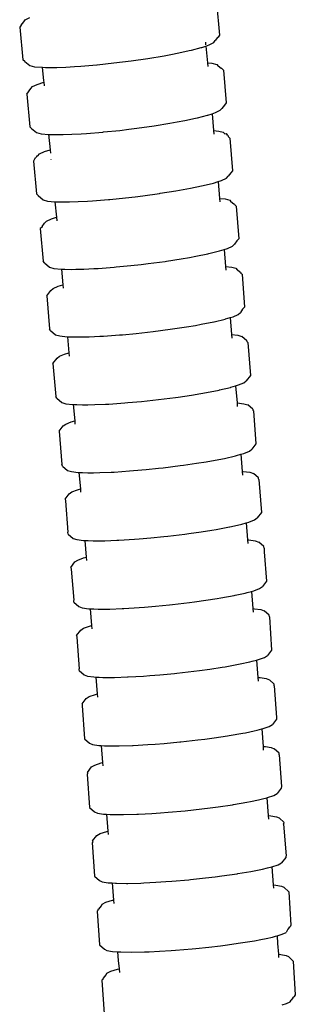
# Model space of a CAD drawing. Units: centimetres. Extents: x -11 to 1497, y -208 to 627.
# Drawn here: x 153 to 156, y -160 to -152 of the extents above; entities that cross this region are included whole.
import ezdxf

# ---------------------------------------------------------------- set-up
doc = ezdxf.new("R2010")
doc.units = ezdxf.units.CM
doc.layers.add('Objeto', color=1, linetype='Continuous')

# ---------------------------------------------------------------- blocks, each defined once
blk = doc.blocks.new('ucha vista lateral')
at = {"layer": 'Objeto'}
for p, q in [((171.0294, -155.618), (171.0528, -155.8794)), ((169.4951, -155.7559), (169.5317, -155.7374)), ((169.4621, -155.7987), (169.4502, -155.8154)), ((169.4502, -155.8154), (169.4752, -156.0771)), ((169.4621, -155.7987), (169.4838, -155.7719)), ((169.4838, -155.7719), (169.4951, -155.7559)), ((171.0376, -155.899), (171.0189, -155.923)), ((171.0409, -155.8961), (171.0376, -155.899)), ((171.0528, -155.8794), (171.0409, -155.8961)), ((170.828, -156), (170.9065, -155.9791)), ((170.9065, -155.9791), (170.9104, -155.9781)), ((170.9104, -155.9781), (170.9426, -155.9671)), ((170.9396, -155.937), (170.9416, -155.9569)), ((170.9426, -155.9671), (170.9709, -155.9575)), ((170.9426, -155.9671), (170.9535, -156.0743)), ((170.9709, -155.9575), (171.0075, -155.9389)), ((171.0075, -155.9389), (171.0189, -155.923)), ((170.4784, -156.0666), (170.6093, -156.0449)), ((170.6093, -156.0449), (170.6628, -156.0347)), ((170.6628, -156.0347), (170.7264, -156.0226)), ((170.7264, -156.0226), (170.8103, -156.004)), ((170.8103, -156.004), (170.828, -156)), ((169.4903, -156.0904), (169.4752, -156.0771)), ((169.4903, -156.0904), (169.5305, -156.124)), ((169.5305, -156.124), (169.5699, -156.1331)), ((169.5699, -156.1331), (169.6298, -156.138)), ((169.6298, -156.138), (169.6414, -156.2462)), ((169.6298, -156.138), (169.633, -156.1382)), ((169.633, -156.1382), (169.6577, -156.1385)), ((169.6577, -156.1385), (169.7177, -156.1392)), ((169.7177, -156.1392), (169.7478, -156.1383)), ((169.7478, -156.1383), (169.8211, -156.1361)), ((169.8211, -156.1361), (169.8909, -156.1318)), ((169.8909, -156.1318), (169.9397, -156.1288)), ((169.9397, -156.1288), (170.0694, -156.1178)), ((170.0694, -156.1178), (170.0726, -156.1175)), ((170.0726, -156.1175), (170.206, -156.1034)), ((170.206, -156.1034), (170.275, -156.0947)), ((170.275, -156.0947), (170.3446, -156.086)), ((170.3446, -156.086), (170.4784, -156.0666)), ((170.9535, -156.0743), (170.956, -156.1025)), ((170.956, -156.1025), (170.9923, -156.1057)), ((170.956, -156.1025), (170.9585, -156.1305)), ((170.9923, -156.1057), (171.0301, -156.1149)), ((171.0301, -156.1149), (171.0427, -156.1276)), ((171.0666, -156.1479), (171.0427, -156.1276)), ((171.0702, -156.1487), (171.0666, -156.1479)), ((171.0834, -156.162), (171.0702, -156.1487)), ((171.0834, -156.162), (171.106, -156.4242)), ((169.5407, -156.309), (169.5536, -156.2932)), ((169.5536, -156.2932), (169.5915, -156.2748)), ((169.5915, -156.2748), (169.6427, -156.258)), ((169.6414, -156.2462), (169.6427, -156.258)), ((169.6427, -156.258), (169.6459, -156.2878)), ((169.507, -156.3525), (169.5407, -156.309)), ((169.507, -156.3525), (169.5313, -156.6148)), ((171.0924, -156.4408), (171.0721, -156.4677)), ((171.106, -156.4242), (171.0924, -156.4408)), ((170.8756, -156.5437), (170.9564, -156.5229)), ((170.9564, -156.5229), (170.9593, -156.5222)), ((170.9593, -156.5222), (170.9925, -156.5113)), ((170.9925, -156.5113), (171.0211, -156.5019)), ((170.9925, -156.5113), (171.0045, -156.6459)), ((171.0211, -156.5019), (171.0592, -156.4835)), ((171.0592, -156.4835), (171.0721, -156.4677)), ((170.3903, -156.6275), (170.5287, -156.608)), ((170.5287, -156.608), (170.6555, -156.5876)), ((170.6555, -156.5876), (170.7128, -156.577)), ((170.7128, -156.577), (170.7733, -156.5658)), ((170.7733, -156.5658), (170.8602, -156.5471)), ((170.8602, -156.5471), (170.8756, -156.5437)), ((169.5446, -156.6282), (169.5313, -156.6148)), ((169.5446, -156.6282), (169.5848, -156.6621)), ((169.5848, -156.6621), (169.6226, -156.6713)), ((169.6226, -156.6713), (169.6841, -156.6766)), ((169.6818, -156.6745), (169.6936, -156.7999)), ((169.6841, -156.6766), (169.7098, -156.6771)), ((169.7098, -156.6771), (169.7674, -156.678)), ((169.7674, -156.678), (169.7997, -156.6771)), ((169.7997, -156.6771), (169.8695, -156.6753)), ((169.8695, -156.6753), (169.9424, -156.6711)), ((169.9424, -156.6711), (169.9871, -156.6686)), ((169.9871, -156.6686), (170.116, -156.6581)), ((170.116, -156.6581), (170.1235, -156.6553)), ((170.1235, -156.6553), (170.252, -156.6443)), ((170.252, -156.6443), (170.3256, -156.6353)), ((170.3256, -156.6353), (170.3903, -156.6275)), ((171.0045, -156.6459), (171.046, -156.6497)), ((171.0045, -156.6459), (171.007, -156.6744)), ((171.046, -156.6497), (171.0827, -156.659)), ((171.0827, -156.659), (171.0942, -156.6717)), ((171.0942, -156.6717), (171.1069, -156.6705)), ((171.1069, -156.6705), (171.1148, -156.6817)), ((171.1187, -156.6836), (171.1148, -156.6817)), ((171.1187, -156.6836), (171.1227, -156.693)), ((171.1348, -156.7064), (171.1227, -156.693)), ((171.1348, -156.7064), (171.1569, -156.9691)), ((169.5876, -156.8496), (169.5808, -156.8648)), ((169.5876, -156.8496), (169.5952, -156.8485)), ((169.5952, -156.8485), (169.6091, -156.8327)), ((169.6091, -156.8327), (169.6481, -156.8145)), ((169.6481, -156.8145), (169.6936, -156.7999)), ((169.6936, -156.7999), (169.6963, -156.8283)), ((169.5732, -156.8659), (169.5615, -156.892)), ((169.5615, -156.892), (169.5852, -157.1549)), ((169.5732, -156.8659), (169.5808, -156.8648)), ((169.7008, -156.8758), (169.7011, -156.8789)), ((171.1422, -156.9856), (171.1229, -157.0126)), ((171.1569, -156.9691), (171.1422, -156.9856)), ((170.909, -157.0909), (170.9229, -157.088)), ((170.9229, -157.088), (171.005, -157.0673)), ((171.005, -157.0673), (171.0411, -157.0559)), ((171.0411, -157.0559), (171.0698, -157.0466)), ((171.0411, -157.0559), (171.0531, -157.1908)), ((171.0698, -157.0466), (171.1089, -157.0284)), ((171.1089, -157.0284), (171.1229, -157.0126)), ((169.5973, -157.1682), (169.5852, -157.1549)), ((170.4366, -157.1702), (170.5725, -157.1515)), ((170.5725, -157.1515), (170.578, -157.1493)), ((170.578, -157.1493), (170.7018, -157.1311)), ((170.7018, -157.1311), (170.7619, -157.1202)), ((170.7619, -157.1202), (170.8199, -157.1097)), ((170.8199, -157.1097), (170.909, -157.0909)), ((169.5973, -157.1682), (169.6375, -157.2024)), ((169.6375, -157.2024), (169.6741, -157.2117)), ((169.6741, -157.2117), (169.733, -157.2171)), ((169.733, -157.2171), (169.7448, -157.3423)), ((169.733, -157.2171), (169.7607, -157.2177)), ((169.7607, -157.2177), (169.8168, -157.2188)), ((169.8168, -157.2188), (169.8505, -157.218)), ((169.8505, -157.218), (169.918, -157.2164)), ((169.918, -157.2164), (169.9929, -157.2123)), ((169.9929, -157.2123), (170.0347, -157.2101)), ((170.0347, -157.2101), (170.163, -157.2)), ((170.163, -157.2), (170.1738, -157.1989)), ((170.1738, -157.1989), (170.2985, -157.1866)), ((170.2985, -157.1866), (170.3754, -157.1775)), ((170.3754, -157.1775), (170.4366, -157.1702)), ((171.0531, -157.1908), (171.0993, -157.1953)), ((171.0531, -157.1908), (171.0557, -157.2195)), ((171.0993, -157.1953), (171.1345, -157.2047)), ((171.1345, -157.2047), (171.1446, -157.2175)), ((171.1673, -157.2371), (171.1446, -157.2175)), ((171.1744, -157.239), (171.1673, -157.2371)), ((171.1744, -157.239), (171.1748, -157.2436)), ((171.185, -157.2524), (171.1748, -157.2436)), ((171.185, -157.2524), (171.2065, -157.5157)), ((169.631, -157.4157), (169.6486, -157.3887)), ((169.6486, -157.3887), (169.664, -157.373)), ((169.664, -157.373), (169.7042, -157.355)), ((169.7042, -157.355), (169.7448, -157.3423)), ((169.7448, -157.3423), (169.7474, -157.3699)), ((169.6314, -157.4206), (169.6149, -157.4322)), ((169.6149, -157.4322), (169.6381, -157.6957)), ((169.631, -157.4157), (169.6314, -157.4206)), ((171.1571, -157.5749), (171.1726, -157.5592)), ((171.1903, -157.5322), (171.1726, -157.5592)), ((171.2065, -157.5157), (171.1903, -157.5322)), ((170.8641, -157.6551), (170.9579, -157.6358)), ((170.9579, -157.6358), (170.9677, -157.6338)), ((170.9677, -157.6338), (171.0538, -157.6126)), ((171.0538, -157.6126), (171.0897, -157.6014)), ((171.0897, -157.6014), (171.1168, -157.593)), ((171.0897, -157.6014), (171.1019, -157.7372)), ((171.1168, -157.593), (171.1571, -157.5749)), ((169.6487, -157.7091), (169.6381, -157.6957)), ((169.6487, -157.7091), (169.6887, -157.7434)), ((170.3422, -157.73), (170.4253, -157.7205)), ((170.4253, -157.7205), (170.48, -157.7142)), ((170.48, -157.7142), (170.616, -157.696)), ((170.616, -157.696), (170.6276, -157.6942)), ((170.6276, -157.6942), (170.7454, -157.6761)), ((170.7454, -157.6761), (170.8111, -157.6645)), ((170.8111, -157.6645), (170.8641, -157.6551)), ((169.6887, -157.7434), (169.724, -157.7529)), ((169.724, -157.7529), (169.7841, -157.7579)), ((169.7841, -157.7579), (169.7961, -157.8854)), ((169.7841, -157.7579), (169.8118, -157.7593)), ((169.8118, -157.7593), (169.864, -157.7605)), ((169.864, -157.7605), (169.9013, -157.7597)), ((169.9013, -157.7597), (169.964, -157.7585)), ((169.964, -157.7585), (170.0435, -157.7544)), ((170.0435, -157.7544), (170.0797, -157.7525)), ((170.0797, -157.7525), (170.2073, -157.743)), ((170.2073, -157.743), (170.2241, -157.7414)), ((170.2241, -157.7414), (170.3422, -157.73)), ((171.1019, -157.7372), (171.151, -157.7423)), ((171.1019, -157.7372), (171.1044, -157.7656)), ((171.151, -157.7423), (171.1847, -157.7519)), ((171.1847, -157.7519), (171.1932, -157.7647)), ((171.215, -157.7837), (171.1932, -157.7647)), ((171.2244, -157.7864), (171.215, -157.7837)), ((171.2244, -157.7864), (171.2249, -157.7924)), ((171.2334, -157.7998), (171.2249, -157.7924)), ((171.2334, -157.7998), (171.2544, -158.0637)), ((169.6668, -157.9735), (169.7005, -157.9302)), ((169.7005, -157.9302), (169.7172, -157.9145)), ((169.7172, -157.9145), (169.7589, -157.8966)), ((169.7589, -157.8966), (169.7961, -157.8854)), ((169.7961, -157.8854), (169.7986, -157.9124)), ((169.6668, -157.9735), (169.6894, -158.2376)), ((171.2036, -158.1228), (171.2204, -158.1071)), ((171.2367, -158.0801), (171.2204, -158.1071)), ((171.2544, -158.0637), (171.2367, -158.0801)), ((170.9062, -158.2018), (171.0059, -158.1818)), ((171.0059, -158.1818), (171.0106, -158.1809)), ((171.0106, -158.1809), (171.0968, -158.1603)), ((171.0968, -158.1603), (171.1018, -158.1588)), ((171.1018, -158.1588), (171.1378, -158.148)), ((171.1378, -158.148), (171.1619, -158.1407)), ((171.1378, -158.148), (171.1484, -158.284)), ((171.1619, -158.1407), (171.2036, -158.1228)), ((169.6984, -158.2511), (169.6894, -158.2376)), ((169.6984, -158.2511), (169.7384, -158.2856)), ((170.2734, -158.2849), (170.3839, -158.2747)), ((170.3839, -158.2747), (170.4742, -158.2647)), ((170.4742, -158.2647), (170.5214, -158.2594)), ((170.5214, -158.2594), (170.6573, -158.2418)), ((170.6573, -158.2418), (170.6761, -158.239)), ((170.6761, -158.239), (170.7871, -158.2224)), ((170.7871, -158.2224), (170.8593, -158.2099)), ((170.8593, -158.2099), (170.9062, -158.2018)), ((169.7384, -158.2856), (169.7721, -158.2952)), ((169.7721, -158.2952), (169.8297, -158.3012)), ((169.8297, -158.3012), (169.8346, -158.3013)), ((169.8346, -158.3013), (169.8454, -158.4302)), ((169.8346, -158.3013), (169.8622, -158.3021)), ((169.8622, -158.3021), (169.9093, -158.3034)), ((169.9093, -158.3034), (169.9515, -158.3027)), ((169.9515, -158.3027), (170.0081, -158.3017)), ((170.0081, -158.3017), (170.0932, -158.2976)), ((170.0932, -158.2976), (170.1228, -158.2962)), ((170.1228, -158.2962), (170.2495, -158.2871)), ((170.2495, -158.2871), (170.2734, -158.2849)), ((171.1484, -158.284), (171.1996, -158.2895)), ((171.1484, -158.284), (171.1506, -158.3125)), ((171.1996, -158.2895), (171.2322, -158.2992)), ((171.2719, -158.3338), (171.2322, -158.2992)), ((171.2719, -158.3338), (171.2725, -158.3409)), ((171.2798, -158.3473), (171.2725, -158.3409)), ((171.2798, -158.3473), (171.3003, -158.6118)), ((169.8107, -158.4404), (169.8454, -158.4302)), ((169.8454, -158.4302), (169.8476, -158.457)), ((169.7167, -158.5172), (169.7504, -158.4738)), ((169.7504, -158.4738), (169.7682, -158.4582)), ((169.7682, -158.4582), (169.8107, -158.4404)), ((169.7167, -158.5172), (169.7389, -158.7818)), ((171.2486, -158.6708), (171.2664, -158.6552)), ((171.3003, -158.6118), (171.2664, -158.6552)), ((170.9028, -158.7569), (170.9484, -158.7491)), ((170.9484, -158.7491), (171.0491, -158.7293)), ((171.0491, -158.7293), (171.0534, -158.7284)), ((171.0534, -158.7284), (171.1402, -158.708)), ((171.1402, -158.708), (171.1447, -158.7052)), ((171.1447, -158.7052), (171.1807, -158.6961)), ((171.1807, -158.6961), (171.206, -158.6886)), ((171.1807, -158.6961), (171.1931, -158.8325)), ((171.206, -158.6886), (171.2486, -158.6708)), ((169.7468, -158.7953), (169.7389, -158.7818)), ((169.7468, -158.7953), (169.7867, -158.83)), ((170.318, -158.8305), (170.4262, -158.8207)), ((170.4262, -158.8207), (170.5184, -158.8107)), ((170.5184, -158.8107), (170.5634, -158.8058)), ((170.5634, -158.8058), (170.6992, -158.7885)), ((170.6992, -158.7885), (170.7199, -158.7854)), ((170.7199, -158.7854), (170.829, -158.7693)), ((170.829, -158.7693), (170.9028, -158.7569)), ((169.7867, -158.83), (169.8194, -158.8397)), ((169.8194, -158.8397), (169.8759, -158.8458)), ((169.8759, -158.8458), (169.8801, -158.8459)), ((169.8801, -158.8459), (169.891, -158.9763)), ((169.8801, -158.8459), (169.9077, -158.8468)), ((169.9077, -158.8468), (169.9545, -158.8482)), ((169.9545, -158.8482), (169.9967, -158.8476)), ((169.9967, -158.8476), (170.0524, -158.8468)), ((170.0524, -158.8468), (170.1382, -158.8428)), ((170.1382, -158.8428), (170.1663, -158.8416)), ((170.1663, -158.8416), (170.2923, -158.8328)), ((170.2923, -158.8328), (170.318, -158.8305)), ((171.1931, -158.8325), (171.2483, -158.8389)), ((171.1931, -158.8325), (171.1937, -158.8618)), ((171.2483, -158.8389), (171.2794, -158.8486)), ((171.3191, -158.8835), (171.2794, -158.8486)), ((171.3191, -158.8835), (171.3197, -158.892)), ((171.3253, -158.897), (171.3197, -158.892)), ((171.3253, -158.897), (171.3452, -159.1621)), ((169.8189, -159.0021), (169.8628, -158.9844)), ((169.8628, -158.9844), (169.891, -158.9763)), ((169.891, -158.9763), (169.8932, -159.0027)), ((169.766, -159.0609), (169.7997, -159.0176)), ((169.766, -159.0609), (169.7876, -159.3261)), ((169.7997, -159.0176), (169.8189, -159.0021)), ((171.2482, -159.2386), (171.2921, -159.2209)), ((171.2921, -159.2209), (171.3114, -159.2054)), ((171.3452, -159.1621), (171.3114, -159.2054)), ((170.9463, -159.3049), (170.9876, -159.2981)), ((170.9876, -159.2981), (171.0924, -159.278)), ((171.0924, -159.278), (171.1812, -159.2578)), ((171.1812, -159.2578), (171.1879, -159.2559)), ((171.1879, -159.2559), (171.2238, -159.2456)), ((171.2238, -159.2456), (171.2482, -159.2386)), ((171.2238, -159.2456), (171.2345, -159.3822)), ((169.794, -159.3396), (169.7876, -159.3261)), ((169.794, -159.3396), (169.8338, -159.3745)), ((169.8338, -159.3745), (169.8648, -159.3843)), ((170.2066, -159.3876), (170.3318, -159.3793)), ((170.3318, -159.3793), (170.3627, -159.3766)), ((170.3627, -159.3766), (170.4651, -159.3677)), ((170.4651, -159.3677), (170.5627, -159.3574)), ((170.5627, -159.3574), (170.602, -159.3533)), ((170.602, -159.3533), (170.7377, -159.3365)), ((170.7377, -159.3365), (170.7638, -159.3328)), ((170.7638, -159.3328), (170.8678, -159.3179)), ((170.8678, -159.3179), (170.9463, -159.3049)), ((169.8648, -159.3843), (169.9199, -159.3907)), ((169.9199, -159.3907), (169.9256, -159.3909)), ((169.9256, -159.3909), (169.9367, -159.5234)), ((169.9256, -159.3909), (169.9531, -159.3918)), ((169.9531, -159.3918), (169.9971, -159.3934)), ((169.9971, -159.3934), (170.042, -159.3929)), ((170.042, -159.3929), (170.0938, -159.3923)), ((170.0938, -159.3923), (170.1832, -159.3886)), ((170.1832, -159.3886), (170.2066, -159.3876)), ((171.2345, -159.3822), (171.2417, -159.3825)), ((171.2345, -159.3822), (171.2368, -159.4117)), ((171.2417, -159.3825), (171.2954, -159.389)), ((171.2954, -159.389), (171.3249, -159.3989)), ((171.3645, -159.434), (171.3249, -159.3989)), ((171.3651, -159.4432), (171.3645, -159.434)), ((171.3691, -159.4475), (171.3651, -159.4432)), ((171.3691, -159.4475), (171.3886, -159.7131)), ((169.8682, -159.5474), (169.9135, -159.5299)), ((169.9135, -159.5299), (169.9367, -159.5234)), ((169.9367, -159.5234), (169.9389, -159.5496)), ((169.8139, -159.6061), (169.8476, -159.5629)), ((169.8139, -159.6061), (169.8186, -159.6197)), ((169.8476, -159.5629), (169.8682, -159.5474)), ((169.8186, -159.6197), (169.835, -159.8718)), ((171.2887, -159.7894), (171.3339, -159.7719)), ((171.3339, -159.7719), (171.3547, -159.7564)), ((171.3886, -159.7131), (171.3547, -159.7564)), ((170.9049, -159.8675), (170.9899, -159.8538)), ((170.9899, -159.8538), (171.0252, -159.8481)), ((171.0252, -159.8481), (171.1317, -159.8282)), ((171.1317, -159.8282), (171.1357, -159.8273)), ((171.1357, -159.8273), (171.2205, -159.8084)), ((171.2205, -159.8084), (171.231, -159.8054)), ((171.231, -159.8054), (171.2668, -159.7955)), ((171.2668, -159.7955), (171.2887, -159.7894)), ((171.2668, -159.7955), (171.2776, -159.9326)), ((169.8398, -159.8854), (169.835, -159.8718)), ((169.8398, -159.8854), (169.8795, -159.9206)), ((169.8795, -159.9206), (169.909, -159.9304)), ((169.909, -159.9304), (169.9626, -159.937)), ((170.2284, -159.9355), (170.2454, -159.9349)), ((170.2454, -159.9349), (170.3698, -159.927)), ((170.3698, -159.927), (170.4074, -159.9239)), ((170.4074, -159.9239), (170.5024, -159.9159)), ((170.5024, -159.9159), (170.6071, -159.9052)), ((170.6071, -159.9052), (170.6389, -159.9019)), ((170.6389, -159.9019), (170.7746, -159.8856)), ((170.7746, -159.8856), (170.8078, -159.881)), ((170.8078, -159.881), (170.9049, -159.8675)), ((171.2776, -159.9326), (171.2871, -159.933)), ((171.2776, -159.9326), (171.2799, -159.962)), ((171.2871, -159.933), (171.3397, -159.9397)), ((169.9626, -159.937), (169.9713, -159.9373)), ((169.9713, -159.9373), (169.9825, -160.0713)), ((169.9713, -159.9373), (169.9987, -159.9384)), ((169.9987, -159.9384), (170.0384, -159.94)), ((170.0384, -159.94), (170.0874, -159.9396)), ((170.0874, -159.9396), (170.1337, -159.9392)), ((170.1337, -159.9392), (170.2284, -159.9355)), ((171.3397, -159.9397), (171.3681, -159.9496)), ((171.4076, -159.9849), (171.3681, -159.9496)), ((171.4111, -159.9984), (171.4076, -159.9849)), ((171.4111, -159.9984), (171.4107, -160.0286)), ((169.9152, -160.0945), (169.9613, -160.0771)), ((169.9613, -160.0771), (169.9825, -160.0713)), ((169.9825, -160.0713), (169.9847, -160.0977)), ((171.4107, -160.0286), (171.4303, -160.2645)), ((169.8599, -160.1532), (169.8935, -160.1099)), ((169.8599, -160.1532), (169.8635, -160.1668)), ((169.8635, -160.1668), (169.8849, -160.4164)), ((169.8935, -160.1099), (169.9152, -160.0945)), ((171.3285, -160.3407), (171.3747, -160.3233)), ((171.3747, -160.3233), (171.3964, -160.3078)), ((171.4303, -160.2645), (171.3964, -160.3078)), ((170.9425, -160.4178), (171.0328, -160.4035)), ((171.0328, -160.4035), (171.0632, -160.3987)), ((171.0632, -160.3987), (171.1701, -160.3791)), ((171.1701, -160.3791), (171.1783, -160.3773)), ((171.1783, -160.3773), (171.2595, -160.3595)), ((171.2595, -160.3595), (171.2735, -160.3557)), ((171.2735, -160.3557), (171.3093, -160.3459)), ((171.3093, -160.3459), (171.3285, -160.3407)), ((171.3093, -160.3459), (171.3196, -160.4847)), ((169.8807, -160.4194), (169.8849, -160.4164)), ((169.8807, -160.4194), (169.8847, -160.423)), ((169.8843, -160.433), (169.8847, -160.423)), ((169.8843, -160.433), (169.9239, -160.4683)), ((169.9239, -160.4683), (169.9524, -160.4783)), ((169.9524, -160.4783), (170.0048, -160.485)), ((170.0048, -160.485), (170.0164, -160.4855)), ((170.0164, -160.4855), (170.027, -160.6201)), ((170.0164, -160.4855), (170.0437, -160.4866)), ((170.0437, -160.4866), (170.0796, -160.4881)), ((170.0796, -160.4881), (170.1322, -160.4879)), ((170.1322, -160.4879), (170.1739, -160.4877)), ((170.1739, -160.4877), (170.2728, -160.484)), ((170.2728, -160.484), (170.2848, -160.4836)), ((170.2848, -160.4836), (170.4085, -160.476)), ((170.4085, -160.476), (170.4515, -160.4725)), ((170.4515, -160.4725), (170.5406, -160.4653)), ((170.5406, -160.4653), (170.6507, -160.4542)), ((170.6507, -160.4542), (170.6767, -160.4516)), ((170.6767, -160.4516), (170.8122, -160.4356)), ((170.8122, -160.4356), (170.851, -160.4303)), ((170.851, -160.4303), (170.9425, -160.4178)), ((171.3196, -160.4847), (171.3337, -160.4854)), ((171.3196, -160.4847), (171.3217, -160.514)), ((171.3337, -160.4854), (171.3845, -160.4922)), ((171.3845, -160.4922), (171.4113, -160.5023)), ((171.4506, -160.5378), (171.4113, -160.5023)), ((171.4524, -160.5514), (171.4506, -160.5378)), ((171.4524, -160.5514), (171.471, -160.818)), ((169.9392, -160.6572), (169.9626, -160.6418)), ((169.9626, -160.6418), (170.0102, -160.6245)), ((170.0102, -160.6245), (170.027, -160.6201)), ((170.027, -160.6201), (170.0291, -160.6465)), ((169.9057, -160.7004), (169.9392, -160.6572)), ((169.9057, -160.7004), (169.9075, -160.714)), ((169.9075, -160.714), (169.926, -160.9671)), ((171.3662, -160.8939), (171.4138, -160.8766)), ((171.4138, -160.8766), (171.4372, -160.8612)), ((171.471, -160.818), (171.4372, -160.8612)), ((170.9764, -160.9696), (171.0743, -160.9545)), ((171.0743, -160.9545), (171.0976, -160.951)), ((171.0976, -160.951), (171.2053, -160.9317)), ((171.2053, -160.9317), (171.2195, -160.9287)), ((171.2195, -160.9287), (171.2959, -160.9124)), ((171.2959, -160.9124), (171.3145, -160.9075)), ((171.3145, -160.9075), (171.3502, -160.8981)), ((171.3502, -160.8981), (171.3662, -160.8939)), ((171.3502, -160.8981), (171.3606, -161.0377)), ((169.9278, -160.9807), (169.926, -160.9671)), ((169.9278, -160.9807), (169.9673, -161.0162)), ((169.9673, -161.0162), (169.994, -161.0263)), ((169.994, -161.0263), (170.0448, -161.0332)), ((170.0448, -161.0332), (170.0599, -161.0339)), ((170.0599, -161.0339), (170.0707, -161.1699)), ((170.0599, -161.0339), (170.0872, -161.0352)), ((170.0872, -161.0352), (170.118, -161.0367)), ((170.118, -161.0367), (170.1755, -161.0366)), ((170.1755, -161.0366), (170.211, -161.0366)), ((170.211, -161.0366), (170.3158, -161.0331)), ((170.3158, -161.0331), (170.3206, -161.0329)), ((170.3206, -161.0329), (170.4433, -161.0258)), ((170.4433, -161.0258), (170.4941, -161.0219)), ((170.4941, -161.0219), (170.5747, -161.0156)), ((170.5747, -161.0156), (170.6929, -161.0041)), ((170.6929, -161.0041), (170.7104, -161.0024)), ((170.7104, -161.0024), (170.8458, -160.9869)), ((170.8458, -160.9869), (170.8928, -160.9807)), ((170.8928, -160.9807), (170.9764, -160.9696)), ((171.3606, -161.0377), (171.3784, -161.0386)), ((171.3606, -161.0377), (171.3628, -161.0669)), ((171.3784, -161.0386), (171.4276, -161.0457)), ((171.4276, -161.0457), (171.4527, -161.0559)), ((171.492, -161.0915), (171.4527, -161.0559)), ((171.492, -161.1051), (171.492, -161.0915)), ((171.492, -161.1051), (171.5102, -161.3587)), ((169.9836, -161.2057), (170.0085, -161.1904)), ((170.0085, -161.1904), (170.0576, -161.1733)), ((170.0576, -161.1733), (170.0707, -161.1699)), ((170.0707, -161.1699), (170.0728, -161.1964)), ((169.95, -161.2488), (169.9836, -161.2057)), ((169.95, -161.2488), (169.9502, -161.2625)), ((169.9502, -161.2625), (169.9701, -161.5297)), ((171.4024, -161.4479), (171.4515, -161.4308)), ((171.4515, -161.4308), (171.4765, -161.4155)), ((171.5102, -161.3723), (171.4765, -161.4155)), ((171.5102, -161.3587), (171.5102, -161.3723)), ((171.0091, -161.5223), (171.1158, -161.5063)), ((171.1158, -161.5063), (171.1308, -161.5041)), ((171.1308, -161.5041), (171.2392, -161.4852)), ((171.2392, -161.4852), (171.2607, -161.4807)), ((171.2607, -161.4807), (171.3308, -161.4662)), ((171.3308, -161.4662), (171.3555, -161.4599)), ((171.3555, -161.4599), (171.3912, -161.4507)), ((171.3912, -161.4507), (171.4024, -161.4479)), ((171.3912, -161.4507), (171.4016, -161.5912)), ((169.9701, -161.5297), (170.0095, -161.5654)), ((170.0095, -161.5654), (170.0345, -161.5757)), ((170.0345, -161.5757), (170.0837, -161.5827)), ((170.0837, -161.5827), (170.1035, -161.5838)), ((170.1035, -161.5838), (170.1144, -161.7208)), ((170.1035, -161.5838), (170.1308, -161.5852)), ((170.1308, -161.5852), (170.1553, -161.5865)), ((170.1553, -161.5865), (170.219, -161.5866)), ((170.219, -161.5866), (170.2468, -161.5867)), ((170.2468, -161.5867), (170.3553, -161.5834)), ((170.3553, -161.5834), (170.3589, -161.5832)), ((170.3589, -161.5832), (170.477, -161.5768)), ((170.477, -161.5768), (170.5368, -161.5723)), ((170.5368, -161.5723), (170.6077, -161.5669)), ((170.6077, -161.5669), (170.7352, -161.555)), ((170.7352, -161.555), (170.743, -161.5543)), ((170.743, -161.5543), (170.8783, -161.5393)), ((170.8783, -161.5393), (170.9347, -161.532)), ((170.9347, -161.532), (171.0091, -161.5223)), ((171.4016, -161.5912), (171.4204, -161.5922)), ((171.4016, -161.5912), (171.4028, -161.6207)), ((171.4204, -161.5922), (171.4683, -161.5994)), ((171.4683, -161.5994), (171.4921, -161.6097)), ((171.5312, -161.6455), (171.4921, -161.6097)), ((171.5299, -161.6592), (171.5312, -161.6455)), ((171.5299, -161.6592), (171.5492, -161.9131)), ((170.0261, -161.7561), (170.0522, -161.7408)), ((170.0522, -161.7408), (170.1024, -161.7238)), ((170.1024, -161.7238), (170.1144, -161.7208)), ((170.1144, -161.7208), (170.1165, -161.7477)), ((169.9935, -161.8101), (169.9914, -161.8128)), ((169.9914, -161.8128), (170.0111, -162.0806)), ((169.9927, -161.7992), (170.0261, -161.7561)), ((169.9927, -161.7992), (169.9935, -161.8101)), ((171.4379, -162.0022), (171.4881, -161.9852)), ((171.4881, -161.9852), (171.5142, -161.9699)), ((171.5479, -161.9268), (171.5142, -161.9699)), ((171.5492, -161.9131), (171.5479, -161.9268)), ((171.0421, -162.0758), (171.1573, -162.0588)), ((171.1573, -162.0588), (171.164, -162.0578)), ((171.164, -162.0578), (171.273, -162.0392)), ((171.273, -162.0392), (171.302, -162.0333)), ((171.302, -162.0333), (171.3654, -162.0204)), ((171.3654, -162.0204), (171.3966, -162.0126)), ((171.3966, -162.0126), (171.4322, -162.0036)), ((171.4322, -162.0036), (171.4379, -162.0022)), ((171.4322, -162.0036), (171.4428, -162.1463)), ((170.0111, -162.0806), (170.0504, -162.1165)), ((170.0504, -162.1165), (170.0742, -162.1267)), ((170.0742, -162.1267), (170.122, -162.1339)), ((170.122, -162.1339), (170.1473, -162.1353)), ((170.1473, -162.1353), (170.1581, -162.272)), ((170.1473, -162.1353), (170.1745, -162.1369)), ((170.1745, -162.1369), (170.1924, -162.1379)), ((170.1924, -162.1379), (170.2625, -162.1382)), ((170.2625, -162.1382), (170.2829, -162.1383)), ((170.2829, -162.1383), (170.3903, -162.1353)), ((170.3903, -162.1353), (170.4021, -162.1347)), ((170.4021, -162.1347), (170.5111, -162.129)), ((170.5111, -162.129), (170.5796, -162.124)), ((170.5796, -162.124), (170.6412, -162.1195)), ((170.6412, -162.1195), (170.7776, -162.107)), ((170.7776, -162.107), (170.9113, -162.0924)), ((170.9113, -162.0924), (170.9767, -162.0841)), ((170.9767, -162.0841), (171.0421, -162.0758)), ((171.4428, -162.1463), (171.463, -162.1476)), ((171.4428, -162.1463), (171.4449, -162.1746)), ((171.463, -162.1476), (171.5092, -162.155)), ((171.5092, -162.155), (171.5311, -162.1653)), ((171.5702, -162.2014), (171.5311, -162.1653)), ((171.567, -162.215), (171.5702, -162.2014)), ((171.567, -162.215), (171.5877, -162.4695)), ((170.0351, -162.3496), (170.0685, -162.3065)), ((170.0685, -162.3065), (170.0963, -162.2913)), ((170.0963, -162.2913), (170.148, -162.2745)), ((170.148, -162.2745), (170.1581, -162.272)), ((170.1581, -162.272), (170.1603, -162.2992)), ((170.0357, -162.3584), (170.032, -162.3633)), ((170.032, -162.3633), (170.0513, -162.6315)), ((170.0351, -162.3496), (170.0357, -162.3584)), ((171.4732, -162.5577), (171.5231, -162.5415)), ((171.5231, -162.5415), (171.551, -162.5263)), ((171.5846, -162.4832), (171.551, -162.5263)), ((171.5877, -162.4695), (171.584, -162.4744)), ((171.584, -162.4744), (171.5846, -162.4832)), ((171.0719, -162.6306), (171.1944, -162.613)), ((171.1944, -162.613), (171.1989, -162.611)), ((171.1989, -162.611), (171.3042, -162.5947)), ((171.3042, -162.5947), (171.3433, -162.587)), ((171.3433, -162.587), (171.3976, -162.5763)), ((171.3976, -162.5763), (171.4377, -162.5665)), ((171.4377, -162.5665), (171.4732, -162.5577)), ((171.4732, -162.5577), (171.484, -162.7026)), ((170.0513, -162.6315), (170.0905, -162.6676)), ((170.0905, -162.6676), (170.1124, -162.678)), ((170.1124, -162.678), (170.1586, -162.6854)), ((170.1586, -162.6854), (170.191, -162.6874)), ((170.191, -162.6874), (170.2019, -162.8241)), ((170.191, -162.6874), (170.2182, -162.689)), ((170.2182, -162.689), (170.2273, -162.6896)), ((170.2273, -162.6896), (170.306, -162.6903)), ((170.306, -162.6903), (170.3162, -162.6904)), ((170.3162, -162.6904), (170.4224, -162.6878)), ((170.4224, -162.6878), (170.4453, -162.6866)), ((170.4453, -162.6866), (170.5421, -162.6819)), ((170.5421, -162.6819), (170.6224, -162.6762)), ((170.6224, -162.6762), (170.6715, -162.6728)), ((170.6715, -162.6728), (170.8059, -162.661)), ((170.8059, -162.661), (170.82, -162.6595)), ((170.82, -162.6595), (170.9409, -162.6467)), ((170.9409, -162.6467), (171.0186, -162.6371)), ((171.0186, -162.6371), (171.0719, -162.6306)), ((171.484, -162.7026), (171.5051, -162.7041)), ((171.484, -162.7026), (171.486, -162.7299)), ((171.5051, -162.7041), (171.5493, -162.7117)), ((171.5493, -162.7117), (171.5691, -162.7221)), ((171.6081, -162.7584), (171.5691, -162.7221)), ((171.6081, -162.7584), (171.6252, -163.027)), ((170.1052, -162.8709), (170.1102, -162.8579)), ((170.1102, -162.8579), (170.14, -162.8428)), ((170.14, -162.8428), (170.1935, -162.8261)), ((170.1935, -162.8261), (170.2019, -162.8241)), ((170.2019, -162.8241), (170.2041, -162.8517)), ((170.0773, -162.9072), (170.0716, -162.9146)), ((170.0716, -162.9146), (170.0905, -163.1833)), ((170.0855, -162.8965), (170.0769, -162.9009)), ((170.0769, -162.9009), (170.0773, -162.9072)), ((170.0855, -162.8965), (170.1052, -162.8709)), ((171.5565, -163.0989), (171.5863, -163.0837)), ((171.6019, -163.0571), (171.5863, -163.0837)), ((171.6113, -163.045), (171.6019, -163.0571)), ((171.6198, -163.0407), (171.6113, -163.045)), ((171.6252, -163.027), (171.6198, -163.0407)), ((171.099, -163.1864), (171.2221, -163.1693)), ((171.2221, -163.1693), (171.2406, -163.1663)), ((171.2406, -163.1663), (171.3328, -163.1514)), ((171.3328, -163.1514), (171.3847, -163.1415)), ((171.3847, -163.1415), (171.4276, -163.1333)), ((171.4276, -163.1333), (171.4789, -163.1212)), ((171.4789, -163.1212), (171.503, -163.1156)), ((171.503, -163.1156), (171.5143, -163.112)), ((171.5143, -163.112), (171.5565, -163.0989)), ((171.5143, -163.112), (171.5188, -163.173)), ((171.5188, -163.173), (171.525, -163.2594)), ((170.0905, -163.1833), (170.1296, -163.2196)), ((170.1296, -163.2196), (170.1494, -163.2301)), ((170.1494, -163.2301), (170.1935, -163.2377)), ((170.1935, -163.2377), (170.2349, -163.2405)), ((170.2349, -163.2405), (170.2404, -163.3103)), ((170.2349, -163.2405), (170.2619, -163.2412)), ((170.2619, -163.2412), (170.3495, -163.2433)), ((170.3495, -163.2433), (170.452, -163.2412)), ((170.452, -163.2412), (170.4885, -163.2395)), ((170.4885, -163.2395), (170.5706, -163.2357)), ((170.5706, -163.2357), (170.6653, -163.2294)), ((170.6653, -163.2294), (170.699, -163.2272)), ((170.699, -163.2272), (170.8329, -163.2158)), ((170.8329, -163.2158), (170.8625, -163.2128)), ((170.8625, -163.2128), (170.9677, -163.2021)), ((170.9677, -163.2021), (171.0607, -163.191)), ((171.0607, -163.191), (171.099, -163.1864)), ((170.2404, -163.3103), (170.2467, -163.3769)), ((171.525, -163.2594), (171.5437, -163.2607)), ((171.525, -163.2594), (171.5268, -163.2855)), ((171.5437, -163.2607), (171.5863, -163.2685)), ((171.5863, -163.2685), (171.6047, -163.279)), ((171.6435, -163.3155), (171.6047, -163.279)), ((171.6435, -163.3155), (171.6605, -163.5845)), ((170.1431, -163.4242), (170.1496, -163.4111)), ((170.1496, -163.4111), (170.1807, -163.3961)), ((170.1807, -163.3961), (170.2354, -163.3795)), ((170.2354, -163.3795), (170.2467, -163.3769)), ((170.2467, -163.3769), (170.2495, -163.4063)), ((170.117, -163.4631), (170.1096, -163.4678)), ((170.1096, -163.4678), (170.1282, -163.737)), ((170.1223, -163.4512), (170.1164, -163.4541)), ((170.1164, -163.4541), (170.117, -163.4631)), ((170.1223, -163.4512), (170.1431, -163.4242)), ((171.589, -163.6563), (171.6202, -163.6412)), ((171.6202, -163.6412), (171.6267, -163.6281)), ((171.6414, -163.6092), (171.6267, -163.6281)), ((171.6536, -163.5982), (171.6414, -163.6092)), ((171.6605, -163.5845), (171.6534, -163.5936)), ((171.6534, -163.5936), (171.6536, -163.5982)), ((171.5541, -163.6669), (171.589, -163.6563))]:
    blk.add_line(p, q, dxfattribs=at)

msp = doc.modelspace()

# ---------------------------------------------------------------- block references
at = {"color": 1}
msp.add_blockref('ucha vista lateral', (-15.9545, 3.5466), dxfattribs=at)

doc.saveas('drawing.dxf')
